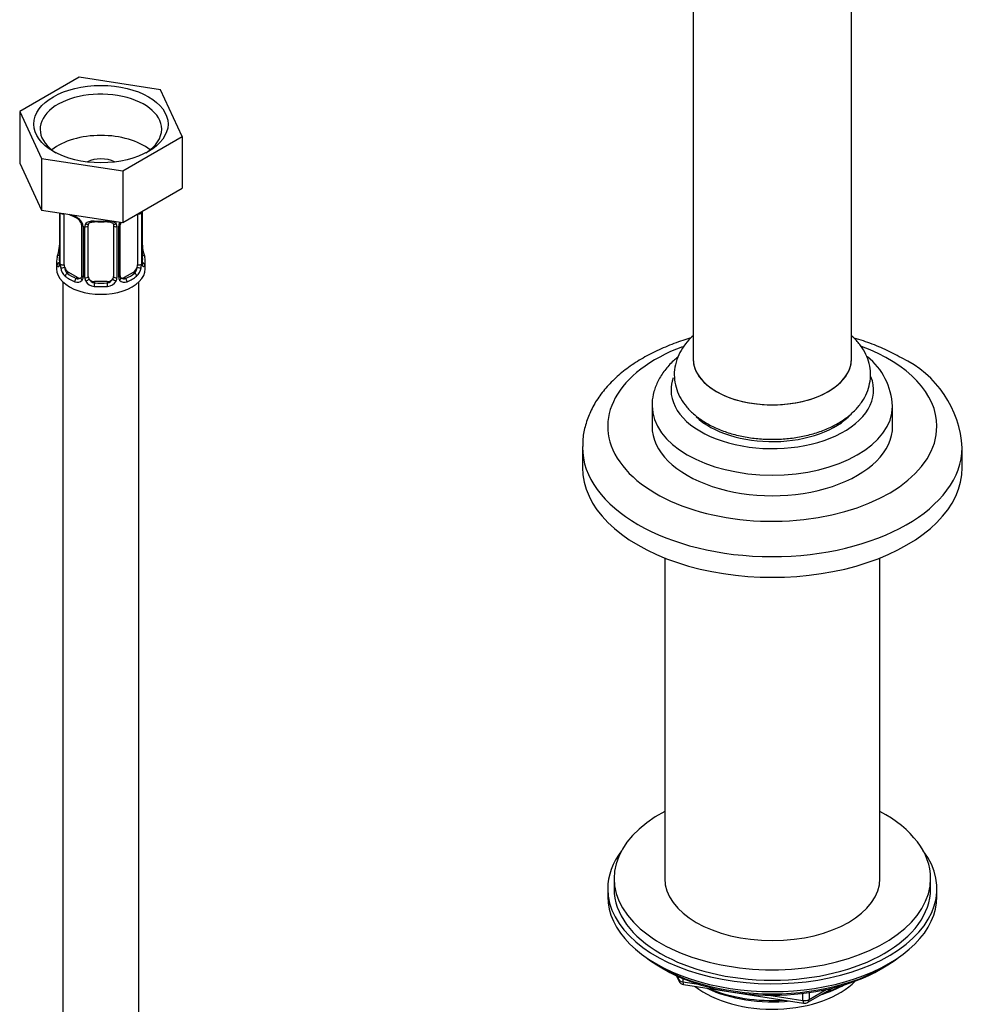
# Model space of a CAD drawing. Units: millimetres. Extents: x -215 to 1040, y 0 to 1165.
# Drawn here: x -215 to -66, y 315 to 471 of the extents above; entities that cross this region are included whole.
import ezdxf

# ---------------------------------------------------------------- set-up
doc = ezdxf.new("R2010")
doc.units = ezdxf.units.MM
for name, color, linetype in [('11374', 7, 'Continuous'), ('2777', 7, 'Continuous'), ('456', 7, 'Continuous'), ('52029', 7, 'Continuous'), ('55307', 7, 'Continuous'), ('55943', 7, 'Continuous'), ('7687', 7, 'Continuous'), ('7824', 7, 'Continuous'), ('9396', 7, 'Continuous'), ('9857', 7, 'Continuous'), ('Défaut', 7, 'Continuous')]:
    doc.layers.add(name, color=color, linetype=linetype)

# ---------------------------------------------------------------- blocks, each defined once
blk = doc.blocks.new('SE2')
at = {"layer": '11374', "color": 7, "linetype": 'Continuous'}
blk.add_ellipse((-96.03, 323.04), major_axis=(-15, 0), ratio=0.57735, start_param=0.62119, end_param=2.635751, dxfattribs=at)
at = {"layer": '2777', "color": 7, "linetype": 'Continuous'}
for p, q in [((-115.03, 409.75), (-115.03, 406.49)), ((-77.03, 406.49), (-77.03, 409.75))]:
    blk.add_line(p, q, dxfattribs=at)
blk.add_arc((-87.75, 409.2), 10.69, 2.5698, 50.8972, dxfattribs=at)
for centre, major_axis, start_param, end_param in [((-96.03, 412.2), (-16, 0), 0, 3.373905), ((-96.03, 412.2), (-16, 0), 6.07303, 6.283185), ((-96.03, 409.75), (-19, 0), 6.280374, 6.283185), ((-96.03, 409.75), (-19, 0), 0, 3.13636), ((-96.03, 412.2), (-14.07, 0), 0.541366, 2.658479), ((-96.03, 406.49), (-19, 0), 0, 3.141593)]:
    blk.add_ellipse(centre, major_axis=major_axis, ratio=0.57735, start_param=start_param, end_param=end_param, dxfattribs=at)
blk.add_open_spline([(-111.03, 417.38), (-111.24, 417.2), (-111.98, 416.56), (-113.07, 415.37), (-114.12, 413.72), (-114.77, 412.02), (-115.04, 410.64), (-115, 409.96), (-114.99, 409.8)], degree=3, knots=[0.7294301, 0.7294301, 0.7294301, 0.7294301, 0.7531017, 0.8139883, 0.873554, 0.9309692, 0.9861261, 1, 1, 1, 1], dxfattribs=at)
at = {"layer": '456', "color": 7, "linetype": 'Continuous'}
for p, q in [((-113.03, 385.69), (-113.03, 335.05)), ((-79.03, 335.05), (-79.03, 385.69))]:
    blk.add_line(p, q, dxfattribs=at)
for centre, major_axis, start_param, end_param in [((-96.03, 324.84), (-16.09, 0), 0.87413, 1.743864), ((-96.03, 325.58), (-17, 0), 0.936521, 1.681473), ((-96.03, 324.84), (-16.09, 0), 2.064788, 2.356194), ((-96.03, 325.58), (-17, 0), -4.21046, -3.991984)]:
    blk.add_ellipse(centre, major_axis=major_axis, ratio=0.57735, start_param=start_param, end_param=end_param, dxfattribs=at)
at = {"layer": '52029', "color": 7, "linetype": 'Continuous'}
for p, q in [((-108.53, 511.48), (-108.53, 417.1)), ((-83.53, 417.1), (-83.53, 511.52))]:
    blk.add_line(p, q, dxfattribs=at)
blk.add_ellipse((-96.03, 417.1), major_axis=(-12.5, 0), ratio=0.57735, start_param=0, end_param=3.141593, dxfattribs=at)
at = {"layer": '55307', "color": 7, "linetype": 'Continuous'}
blk.add_ellipse((-96.03, 417.1), major_axis=(12.5, 0), ratio=0.57735, start_param=3.141593, end_param=6.283185, dxfattribs=at)
blk.add_open_spline([(-108.56, 420.77), (-108.79, 420.57), (-109.41, 419.96), (-110.27, 418.87), (-111.04, 417.42), (-111.49, 415.85), (-111.57, 414.23), (-111.3, 412.67), (-110.72, 411.2), (-109.83, 409.82), (-108.66, 408.56), (-107.2, 407.42), (-105.48, 406.43), (-103.53, 405.62), (-101.42, 405.01), (-99.19, 404.61), (-96.9, 404.42), (-94.59, 404.44), (-92.31, 404.68), (-90.1, 405.14), (-88, 405.81), (-86.07, 406.69), (-84.33, 407.78), (-82.91, 409.02), (-81.82, 410.37), (-81.07, 411.76), (-80.6, 413.27), (-80.47, 414.83), (-80.68, 416.41), (-81.22, 417.89), (-82.06, 419.28), (-82.88, 420.21), (-83.41, 420.7), (-83.5, 420.79)], degree=3, knots=[0.2754217, 0.2754217, 0.2754217, 0.2754217, 0.2873757, 0.3097417, 0.3312255, 0.3543664, 0.3765507, 0.3981784, 0.4196934, 0.4416158, 0.4643537, 0.4880349, 0.5124544, 0.5372306, 0.5620102, 0.5866968, 0.6113032, 0.6358835, 0.6605047, 0.6852215, 0.7101121, 0.735245, 0.7606429, 0.7861511, 0.8085655, 0.8300925, 0.8509513, 0.8732149, 0.8948905, 0.9163907, 0.9382192, 0.960816, 0.9659344, 0.9659344, 0.9659344, 0.9659344], dxfattribs=at)
at = {"layer": '55943', "color": 7, "linetype": 'Continuous'}
for p, q in [((-126.03, 403.22), (-126.03, 399.96)), ((-66.03, 399.96), (-66.03, 403.22))]:
    blk.add_line(p, q, dxfattribs=at)
blk.add_arc((-82.72, 402.19), 16.69, 3.1175, 64.8967, dxfattribs=at)
for centre, major_axis, start_param, end_param in [((-96.03, 406.49), (26, 0), 2.147946, 6.283185), ((-96.03, 406.49), (26, 0), 0, 0.99859), ((-96.03, 403.22), (-30, 0), 6.279759, 6.283185), ((-96.03, 403.22), (-30, 0), 0, 3.135832), ((-96.03, 399.96), (-30, 0), 0, 3.141593)]:
    blk.add_ellipse(centre, major_axis=major_axis, ratio=0.57735, start_param=start_param, end_param=end_param, dxfattribs=at)
for points, knots in [([(-108.9, 420.45), (-109.33, 420.33), (-110.71, 419.9), (-112.97, 419.05), (-115.57, 417.82), (-117.96, 416.4), (-120.1, 414.8), (-121.96, 413.03), (-123.5, 411.12), (-124.69, 409.09), (-125.51, 407), (-125.96, 405.02), (-125.99, 403.87), (-125.99, 403.3)], [0.524531, 0.524531, 0.524531, 0.524531, 0.5452375, 0.5928131, 0.6406113, 0.6886257, 0.7367762, 0.784793, 0.8323051, 0.8788802, 0.9242088, 0.9682708, 1, 1, 1, 1]), ([(-75.64, 417.3), (-76.12, 417.57), (-77.28, 418.22), (-79.56, 419.25), (-81.65, 420), (-82.87, 420.37), (-83.12, 420.44)], [0, 0, 0, 0, 0.0255635, 0.0731296, 0.1206002, 0.1328688, 0.1328688, 0.1328688, 0.1328688])]:
    blk.add_open_spline(points, degree=3, knots=knots, dxfattribs=at)
at = {"layer": '7687', "color": 7, "linetype": 'Continuous'}
for p, q in [((-121.03, 335.05), (-121.03, 333.41)), ((-71.03, 333.41), (-71.03, 335.05))]:
    blk.add_line(p, q, dxfattribs=at)
for centre, major_axis, start_param, end_param in [((-96.03, 335.05), (25, 0), 2.318559, 6.283185), ((-96.03, 335.05), (25, 0), 0, 0.823034), ((-96.03, 335.05), (17, 0), 3.141593, 6.283185), ((-96.03, 333.41), (25, 0), 3.141593, 6.283185)]:
    blk.add_ellipse(centre, major_axis=major_axis, ratio=0.57735, start_param=start_param, end_param=end_param, dxfattribs=at)
at = {"layer": '7824', "color": 7, "linetype": 'Continuous'}
for p, q in [((-205.53, 461.66), (-214.92, 456.24)), ((-192.7, 459.68), (-205.53, 461.66)), ((-189.26, 452.27), (-192.7, 459.68)), ((-214.92, 456.24), (-214.92, 448.07)), ((-214.92, 456.24), (-211.48, 448.83)), ((-198.65, 446.85), (-189.26, 452.27)), ((-189.26, 452.27), (-189.26, 444.1)), ((-211.48, 448.83), (-211.48, 440.67)), ((-211.48, 448.83), (-198.65, 446.85)), ((-214.92, 448.07), (-211.48, 440.67)), ((-198.65, 446.85), (-198.65, 438.68)), ((-198.65, 438.68), (-189.26, 444.1)), ((-211.48, 440.67), (-198.65, 438.68)), ((-195.57, 432.28), (-195.57, 440.34)), ((-195.54, 432.36), (-195.54, 440.42)), ((-208.64, 440.23), (-208.64, 432.36)), ((-208.61, 440.22), (-208.61, 432.28)), ((-208.5, 432.12), (-208.5, 440.18)), ((-207.89, 432.03), (-207.89, 440.09)), ((-196.29, 440.05), (-196.29, 432.03)), ((-195.68, 440.18), (-195.68, 432.12)), ((-205.14, 438.32), (-205.14, 430.26)), ((-204.91, 438.11), (-204.91, 430.04)), ((-204.63, 429.98), (-204.63, 438.04)), ((-204.09, 430.17), (-204.09, 438.23)), ((-200.09, 438.23), (-200.09, 430.17)), ((-199.55, 438.04), (-199.55, 429.98)), ((-199.28, 430.04), (-199.28, 438.11)), ((-199.04, 430.26), (-199.04, 438.32)), ((-209.09, 432.6), (-209.09, 431.39)), ((-195.09, 431.39), (-195.09, 432.6)), ((-207.18, 430.81), (-207.41, 430.67)), ((-205.77, 429.99), (-207.18, 430.81)), ((-205.77, 429.99), (-206, 429.86)), ((-197, 430.81), (-198.41, 429.99)), ((-198.41, 429.99), (-198.19, 429.86)), ((-197, 430.81), (-196.77, 430.67)), ((-208.09, 429.31), (-208.09, 268.09)), ((-203.09, 429.35), (-203.09, 429.16)), ((-201.09, 429.35), (-203.09, 429.35)), ((-201.09, 429.35), (-201.09, 429.16)), ((-196.09, 268.09), (-196.09, 429.31))]:
    blk.add_line(p, q, dxfattribs=at)
for centre, radius, start, end in [((-196.79, 440.23), 1.1, 357.6841, 8.8007), ((-192.02, 440.3), 3.55, 177.3665, 179.3454), ((-203.56, 445.73), 6.73, 238.4819, 247.3853), ((-207.21, 437.4), 2.5, 29.8198, 66.9998), ((-206.86, 437.82), 1.83, 27.7874, 67.1045), ((-196.97, 437.4), 2.5, 147.2003, 150.18), ((-205.75, 438.35), 0.6, 357.7094, 32.6051), ((-206.07, 438.09), 1.16, 1.0203, 28.275), ((-203.85, 438.05), 0.785, 144.9712, 180.8641), ((-200.33, 438.05), 0.785, 359.1311, 35.0336), ((-198.12, 438.09), 1.16, 151.7186, 178.9861), ((-198.42, 438.34), 0.618, 148.0035, 182.0333), ((-223.26, 437.41), 14.86, 343.6059, 349.2522), ((-210.78, 435.09), 2.14, 349.4757, 0.8952), ((-192.92, 435.13), 2.62, 179.9914, 190.6402), ((-180.92, 437.41), 14.86, 190.7479, 196.394), ((-209.64, 432.31), 0.994, 346.0325, 3.1387), ((-209.91, 432.24), 1.29, 343.3385, 1.8084), ((-205.61, 432.15), 2.89, 180.5093, 191.9483), ((-206.15, 431.9), 2.32, 188.7542, 226.8152), ((-198.03, 431.9), 2.32, 313.1842, 351.2464), ((-198.58, 432.15), 2.89, 348.0493, 359.4931), ((-194.28, 432.24), 1.29, 178.1771, 196.676), ((-194.6, 432.31), 0.942, 176.3698, 194.4409), ((-205.79, 430.21), 0.972, 242.8666, 320.2121), ((-205.72, 430.55), 0.746, 247.8303, 300.087), ((-205.4, 430.15), 0.234, 279.9371, 342.7302), ((-205.68, 430.03), 0.779, 325.2937, 1.0277), ((-203.54, 430), 1.1, 180.837, 209.4908), ((-203, 430.32), 1.72, 210.2871, 265.0453), ((-202.91, 430.36), 1.21, 206.8319, 261.5389), ((-201.26, 430.35), 1.2, 278.249, 333.3802), ((-201.18, 430.32), 1.72, 274.9548, 329.7127), ((-200.65, 430), 1.1, 330.5042, 359.168), ((-198.5, 430.03), 0.779, 178.9659, 214.7127), ((-198.39, 430.21), 0.972, 219.7872, 297.134), ((-198.47, 430.53), 0.735, 217.7306, 239.1621), ((-198.78, 430.2), 0.253, 166.88, 223.3279), ((-198.47, 430.53), 0.735, 239.1621, 292.8078)]:
    blk.add_arc(centre, radius, start, end, dxfattribs=at)
blk.add_ellipse((-202.09, 454.25), major_axis=(-10.6, 0), ratio=0.57735, dxfattribs=at)
for centre, major_axis, ratio, start_param, end_param in [((-202.09, 453.44), (9.6, 0), 0.57735, 0, 3.876176), ((-202.09, 453.44), (9.6, 0), 0.57735, 5.548602, 6.283185), ((-202.09, 446.91), (9.6, 0), 0.57735, 0.630137, 2.511455), ((-202.09, 446.91), (3.18, 0), 0.57735, 0.831455, 2.310137), ((-195.94, 440.42), (-0.4, 0), 0.57735, 2.769946, 3.160353), ((-208.13, 440.28), (0.4, 0), 0.57735, 3.555344, 5.371005), ((-207.18, 439.69), (-0.5, 0.866), 0.57735, 0.762097, 0.785398), ((-202.09, 442.95), (-7, 0), 0.57735, 0.841883, 0.937499), ((-206, 439.88), (0.156, 0.368), 0.483207, 2.29088, 3.164402), ((-202.09, 442.95), (-7, 0), 0.57735, 1.418695, 1.722897), ((-203.09, 439.18), (0.035, 0.398), 0.123712, 2.191761, 3.144477), ((-203.09, 439.18), (0.035, 0.398), 0.123712, 3.144477, 3.762557), ((-202.09, 442.62), (6.6, 0), 0.57735, 4.560288, 4.86449), ((-201.09, 439.18), (-0.035, 0.398), 0.123712, 2.520628, 3.121733), ((-201.09, 439.18), (-0.035, 0.398), 0.123712, 3.121733, 4.091425), ((-196.05, 440.28), (-0.4, 0), 0.57735, 1.057195, 2.727841), ((-204.88, 438.85), (0.359, 0.176), 0.358003, 3.117936, 4.05706), ((-204.74, 438.32), (0.4, 0), 0.57735, 3.131733, 4.298637), ((-204.49, 438.26), (0.4, 0), 0.57735, 4.340743, 6.156403), ((-204.35, 438.72), (-0.332, 0.222), 0.641506, 1.587428, 3.143183), ((-203.09, 438.23), (-1, 0), 0.816497, 6.158476, 6.283185), ((-199.83, 438.72), (0.332, 0.222), 0.641506, 3.146164, 4.695758), ((-199.69, 438.26), (-0.4, 0), 0.57735, 0.126783, 1.942443), ((-199.44, 438.32), (-0.4, 0), 0.57735, 1.984548, 3.15343), ((-199.31, 438.85), (-0.359, 0.176), 0.358003, 2.226125, 3.161704), ((-208.29, 434.56), (0.395, -0.063), 0.166114, 2.853764, 3.653865), ((-195.89, 434.56), (-0.395, -0.063), 0.166114, 2.62932, 3.429422), ((-202.09, 432.6), (7, 0), 0.57735, 2.989492, 3.293694), ((-208.62, 433.18), (0.387, -0.103), 0.80707, 1.846723, 3.352676), ((-202.09, 432.93), (6.6, 0), 0.57735, 3.017713, 3.265472), ((-195.57, 433.18), (-0.387, -0.103), 0.80707, 2.93051, 4.436462), ((-202.09, 432.93), (-6.6, 0), 0.57735, 3.017713, 3.265472), ((-202.09, 432.6), (-7, 0), 0.57735, 2.989492, 3.293694), ((-202.09, 431.39), (-7, 0), 0.57735, 0, 3.141593), ((-208.62, 432.02), (-0.387, -0.103), 0.80707, 4.501306, 6.072102), ((-208.29, 431.94), (0.381, -0.123), 0.86268, 3.131116, 3.728142), ((-208.24, 432.36), (0.4, 0), 0.57735, 3.119575, 3.141593), ((-208.24, 432.36), (0.4, 0), 0.57735, 3.141593, 3.513239), ((-208.13, 432.21), (-0.4, 0), 0.57735, 0.413752, 2.229412), ((-208.08, 431.64), (-0.392, -0.078), 0.178244, 0.357599, 2.242775), ((-207.18, 431.62), (-0.5, 0.866), 0.57735, 0.785398, 1.231911), ((-207.18, 431.62), (0.5, -0.866), 0.57735, 4.373504, 5.497787), ((-197, 431.62), (0.5, 0.866), 0.57735, 3.926991, 5.051274), ((-197, 431.62), (0.5, 0.866), 0.57735, 5.051274, 5.497787), ((-196.11, 431.64), (0.392, -0.078), 0.178244, 4.04041, 5.925586), ((-196.05, 432.21), (0.4, 0), 0.57735, 4.053773, 5.869434), ((-195.94, 432.36), (-0.4, 0), 0.57735, 2.769946, 3.141593), ((-195.57, 432.02), (0.387, -0.103), 0.80707, 0.211083, 1.781879), ((-195.94, 432.36), (-0.4, 0), 0.57735, 3.141593, 3.162507), ((-195.89, 431.94), (-0.381, -0.123), 0.86268, 2.555043, 3.150732), ((-207.41, 430.35), (-0.247, -0.314), 0.658162, 4.015526, 5.586322), ((-202.09, 432.6), (-7, 0), 0.57735, 0.633297, 0.937499), ((-202.09, 432.93), (-6.6, 0), 0.57735, 0.633297, 0.937499), ((-206, 429.53), (-0.156, -0.368), 0.483207, 3.861676, 5.432473), ((-205.77, 430.81), (-0.5, 0.866), 0.57735, 2.356194, 3.141593), ((-204.88, 429.8), (0.333, -0.222), 0.670791, 3.120741, 4.652076), ((-204.74, 430.26), (0.4, 0), 0.57735, 3.141593, 4.298637), ((-204.49, 430.19), (-0.4, 0), 0.57735, 1.19915, 3.01481), ((-204.35, 429.67), (-0.355, -0.185), 0.387288, 0.98259, 2.867767), ((-203.09, 430.17), (1, 0), 0.816497, 3.141593, 3.588106), ((-203.09, 430.17), (-1, 0), 0.816497, 0.446513, 1.570796), ((-201.09, 430.17), (1, 0), 0.816497, 4.712389, 5.836672), ((-201.09, 430.17), (1, 0), 0.816497, 5.836672, 6.283185), ((-199.83, 429.67), (0.355, -0.185), 0.387288, 3.415419, 5.300595), ((-199.69, 430.19), (0.4, 0), 0.57735, 3.268375, 5.084035), ((-199.44, 430.26), (-0.4, 0), 0.57735, 1.984548, 3.141593), ((-199.31, 429.8), (-0.333, -0.222), 0.670791, 1.631109, 3.170929), ((-198.41, 430.81), (0.5, 0.866), 0.57735, 3.141593, 3.926991), ((-202.09, 432.93), (6.6, 0), 0.57735, 5.345686, 5.649888), ((-198.19, 429.53), (0.156, -0.368), 0.483207, 0.850713, 2.421509), ((-202.09, 432.6), (7, 0), 0.57735, 5.345686, 5.649888), ((-196.77, 430.35), (0.247, -0.314), 0.658162, 0.696863, 2.267659), ((-203.09, 428.84), (-0.035, -0.398), 0.123712, 3.762557, 5.333353), ((-202.09, 432.6), (7, 0), 0.57735, 4.560288, 4.86449), ((-202.09, 432.93), (-6.6, 0), 0.57735, 1.418695, 1.722897), ((-201.09, 428.84), (0.035, -0.398), 0.123712, 0.949832, 2.520628)]:
    blk.add_ellipse(centre, major_axis=major_axis, ratio=ratio, start_param=start_param, end_param=end_param, dxfattribs=at)
for points, knots in [([(-204.49, 438.51), (-204.43, 438.59), (-204.35, 438.67), (-204.16, 438.79), (-204.05, 438.84), (-203.82, 438.92), (-203.69, 438.94), (-203.43, 438.97), (-203.29, 438.97), (-203.15, 438.96)], [0, 0, 0, 0, 0.25, 0.25, 0.5, 0.5, 0.75, 0.75, 1, 1, 1, 1]), ([(-204.02, 438.5), (-204.01, 438.52), (-203.97, 438.58), (-203.81, 438.7), (-203.51, 438.78), (-203.25, 438.81), (-203.13, 438.79), (-203.13, 438.79)], [0, 0, 0, 0, 0.08574, 0.396504, 0.685598, 0.993829, 1, 1, 1, 1]), ([(-201.06, 438.78), (-201.01, 438.79), (-200.86, 438.8), (-200.58, 438.77), (-200.32, 438.66), (-200.18, 438.55), (-200.15, 438.48), (-200.15, 438.46)], [0, 0, 0, 0, 0.092604, 0.369263, 0.64845, 0.927788, 1, 1, 1, 1]), ([(-201.03, 438.96), (-200.89, 438.97), (-200.76, 438.97), (-200.49, 438.94), (-200.36, 438.92), (-200.13, 438.84), (-200.02, 438.79), (-199.83, 438.67), (-199.75, 438.59), (-199.69, 438.51)], [0, 0, 0, 0, 0.25, 0.25, 0.5, 0.5, 0.75, 0.75, 1, 1, 1, 1]), ([(-208.67, 431.87), (-208.69, 431.8), (-208.72, 431.76), (-208.78, 431.7), (-208.81, 431.7), (-208.88, 431.72), (-208.91, 431.75), (-208.96, 431.84), (-208.99, 431.91), (-209.01, 431.99)], [0, 0, 0, 0, 0.25, 0.25, 0.5, 0.5, 0.75, 0.75, 1, 1, 1, 1]), ([(-208.67, 432.08), (-208.67, 432.07), (-208.68, 432.05), (-208.68, 432.05), (-208.68, 432.05)], [0, 0, 0, 0, 0.1221673, 0.2072243, 0.2072243, 0.2072243, 0.2072243]), ([(-207.82, 431.64), (-207.81, 431.54), (-207.79, 431.45), (-207.74, 431.26), (-207.71, 431.17), (-207.61, 430.91), (-207.52, 430.77), (-207.41, 430.67)], [0, 0, 0, 0, 0.25, 0.25, 0.5, 0.5, 1, 1, 1, 1]), ([(-196.77, 430.67), (-196.72, 430.72), (-196.67, 430.78), (-196.58, 430.92), (-196.54, 431), (-196.44, 431.25), (-196.39, 431.44), (-196.36, 431.64)], [0, 0, 0, 0, 0.25, 0.25, 0.5, 0.5, 1, 1, 1, 1]), ([(-195.17, 431.99), (-195.19, 431.91), (-195.22, 431.85), (-195.28, 431.75), (-195.31, 431.72), (-195.37, 431.7), (-195.4, 431.7), (-195.46, 431.76), (-195.49, 431.8), (-195.52, 431.87)], [0, 0, 0, 0, 0.25, 0.25, 0.5, 0.5, 0.75, 0.75, 1, 1, 1, 1]), ([(-195.5, 432.05), (-195.5, 432.05), (-195.51, 432.05), (-195.51, 432.07), (-195.51, 432.07)], [0.7956799, 0.7956799, 0.7956799, 0.7956799, 0.9306505, 1, 1, 1, 1])]:
    blk.add_open_spline(points, degree=3, knots=knots, dxfattribs=at)
for points in [[(-204.07, 438.33), (-204.07, 438.41), (-204.05, 438.46), (-204.01, 438.49)], [(-200.17, 438.49), (-200.12, 438.46), (-200.1, 438.38), (-200.11, 438.25)], [(-205.15, 430.26), (-205.15, 430.13), (-205.17, 430.05), (-205.22, 430.03)]]:
    blk.add_open_spline(points, degree=3, dxfattribs=at)
at = {"layer": '9396', "color": 7, "linetype": 'Continuous'}
for p, q in [((-113.7, 321.04), (-113.1, 320.69)), ((-78.95, 320.69), (-78.35, 321.04)), ((-111.21, 319.71), (-110.81, 318.85)), ((-111.12, 319.67), (-110.87, 319.13)), ((-110.87, 319.13), (-110.87, 319.55)), ((-110.16, 319.25), (-110.16, 318.72)), ((-110.16, 318.72), (-107.63, 318.33)), ((-110.06, 318.29), (-91.1, 315.35)), ((-90.44, 315.48), (-86.54, 317.73)), ((-90.24, 315.93), (-87.52, 317.5)), ((-96.56, 316.61), (-91.2, 315.78)), ((-91.2, 315.78), (-91.2, 316.89)), ((-90.24, 317.02), (-90.24, 315.93))]:
    blk.add_line(p, q, dxfattribs=at)
for centre, start, end in [((-109.91, 319.27), 204.8961, 261.206), ((-90.94, 316.34), 261.206, 300)]:
    blk.add_arc(centre, 1, start, end, dxfattribs=at)
for centre, major_axis, ratio, start_param, end_param in [((-96.03, 331.25), (25, 0), 0.57735, 3.775682, 5.649096), ((-96.03, 330.55), (24.15, 0), 0.57735, 3.926991, 5.497787), ((-109.91, 319.27), (-1, 0), 0.57735, 0.261799, 1.308997), ((-109.91, 319.27), (0.907, 0.421), 0.788675, 2.790713, 3.141593), ((-109.91, 319.27), (0.153, 0.988), 0.211325, 2.202711, 3.141593), ((-90.94, 316.34), (-1, 0), 0.57735, 1.308997, 2.356194), ((-90.94, 316.34), (-0.5, 0.866), 0.57735, 3.141593, 3.926991), ((-90.94, 316.34), (0.153, 0.988), 0.211325, 2.202711, 3.141593)]:
    blk.add_ellipse(centre, major_axis=major_axis, ratio=ratio, start_param=start_param, end_param=end_param, dxfattribs=at)
at = {"layer": '9857', "color": 7, "linetype": 'Continuous'}
for p, q in [((-122.03, 333.41), (-122.03, 332.19)), ((-70.03, 332.19), (-70.03, 333.41))]:
    blk.add_line(p, q, dxfattribs=at)
for centre, start_param, end_param in [((-96.03, 333.41), 5.870417, 6.283185), ((-96.03, 333.41), 0, 3.554361), ((-96.03, 332.19), 0, 3.141593)]:
    blk.add_ellipse(centre, major_axis=(-26, 0), ratio=0.57735, start_param=start_param, end_param=end_param, dxfattribs=at)

msp = doc.modelspace()

# ---------------------------------------------------------------- block references
at = {"layer": 'Défaut'}
msp.add_blockref('SE2', (0, 0), dxfattribs=at)

doc.saveas('drawing.dxf')
